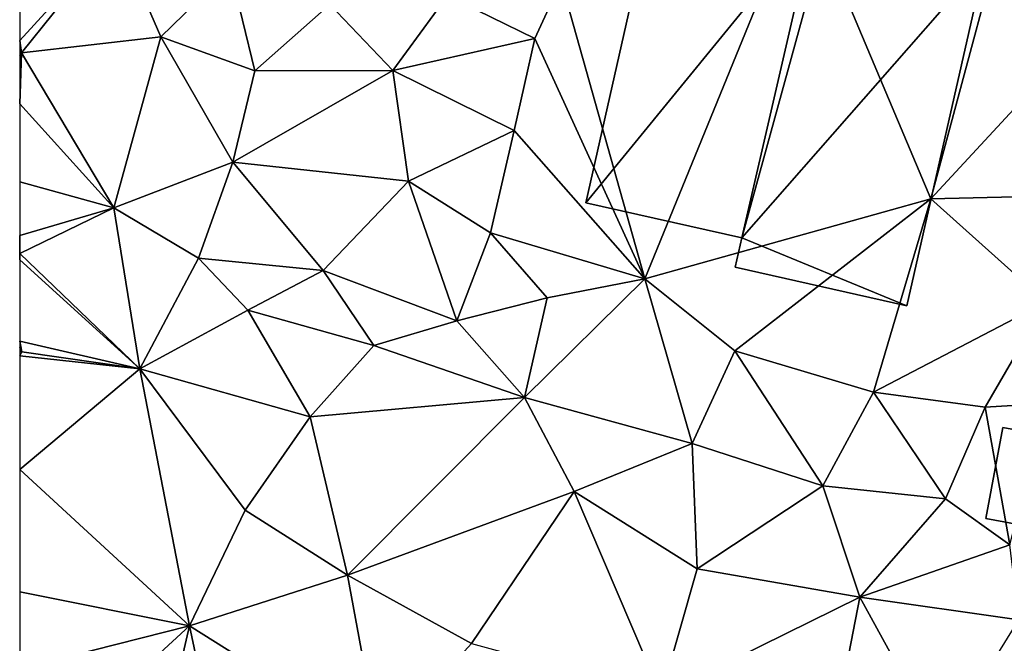
# Model space of a CAD drawing. Extents: x 574960 to 576044, y 6225931 to 6227012.
# Drawn here: x 575000 to 575041, y 6226572 to 6226598 of the extents above; entities that cross this region are included whole.
import ezdxf

# ---------------------------------------------------------------- set-up
doc = ezdxf.new("R2010")
doc.units = 0
doc.header["$MEASUREMENT"] = 0
doc.layers.add('Bygninger_LOD2', color=1, linetype='Continuous')
doc.layers.add('Terraen', color=33, linetype='Continuous')

# ---------------------------------------------------------------- blocks, each defined once
blk = doc.blocks.new('1km_6226_575_UTM32_ACAD_1_FMEBLOCK16')
at = {"layer": 'Terraen', "color": 9, "true_color": 0xbbbbbb}
for points in [[(-30.15, 40.76, 62.69), (-40.11, 37.13, 62.62), (-36.65, 24.83, 62.66)], [(-30.15, 40.76, 62.69), (-36.65, 24.83, 62.66), (-24.83, 28.14, 62.69)], [(-22.26, 37.69, 62.48), (-30.15, 40.76, 62.69), (-24.83, 28.14, 62.69)], [(-62.5, 34.687, 63.807), (-58.5, 39.06, 65.03), (-62.5, 39.772, 64.835)], [(-62.5, 34.687, 63.807), (-62.43, 34.18, 63.71), (-58.5, 39.06, 65.03)], [(-58.5, 39.06, 65.03), (-62.43, 34.18, 63.71), (-56.66, 34.83, 63.92)], [(-53.8, 37.63, 64.91), (-58.5, 39.06, 65.03), (-56.66, 34.83, 63.92)], [(-53.8, 37.63, 64.91), (-56.66, 34.83, 63.92), (-52.77, 33.43, 63.53)], [(-53.8, 37.63, 64.91), (-52.77, 33.43, 63.53), (-49.67, 36.17, 64.76)], [(-22.26, 37.69, 62.48), (-24.83, 28.14, 62.69), (-18.81, 34.63, 62.45)], [(-40.11, 37.13, 62.62), (-44.81, 36.55, 63.6), (-41.2, 34.77, 62.73)], [(-40.11, 37.13, 62.62), (-41.2, 34.77, 62.73), (-36.65, 24.83, 62.66)], [(-44.81, 36.55, 63.6), (-49.67, 36.17, 64.76), (-47.07, 33.44, 63.68)], [(-44.81, 36.55, 63.6), (-47.07, 33.44, 63.68), (-41.2, 34.77, 62.73)], [(-49.67, 36.17, 64.76), (-52.77, 33.43, 63.53), (-47.07, 33.44, 63.68)], [(-62.5, 34.222, 63.712), (-62.43, 34.18, 63.71), (-62.5, 34.687, 63.807)], [(-56.66, 34.83, 63.92), (-62.43, 34.18, 63.71), (-58.61, 27.76, 63.55)], [(-56.66, 34.83, 63.92), (-58.61, 27.76, 63.55), (-53.69, 29.66, 63.38)], [(-56.66, 34.83, 63.92), (-53.69, 29.66, 63.38), (-52.77, 33.43, 63.53)], [(-41.2, 34.77, 62.73), (-47.07, 33.44, 63.68), (-42.05, 30.97, 62.74)], [(-41.2, 34.77, 62.73), (-42.05, 30.97, 62.74), (-36.65, 24.83, 62.66)], [(-18.81, 34.63, 62.45), (-24.83, 28.14, 62.69), (-21.32, 28.22, 62.64)], [(-62.5, 34.066, 63.706), (-62.43, 34.18, 63.71), (-62.5, 34.222, 63.712)], [(-62.5, 32.071, 63.651), (-58.61, 27.76, 63.55), (-62.43, 34.18, 63.71)], [(-62.5, 32.071, 63.651), (-62.43, 34.18, 63.71), (-62.5, 34.066, 63.706)], [(-47.07, 33.44, 63.68), (-53.69, 29.66, 63.38), (-46.42, 28.87, 63.44)], [(-52.77, 33.43, 63.53), (-53.69, 29.66, 63.38), (-47.07, 33.44, 63.68)], [(-42.05, 30.97, 62.74), (-47.07, 33.44, 63.68), (-46.42, 28.87, 63.44)], [(-62.5, 28.842, 63.59), (-58.61, 27.76, 63.55), (-62.5, 32.071, 63.651)], [(-42.05, 30.97, 62.74), (-46.42, 28.87, 63.44), (-43.03, 26.73, 62.79)], [(-42.05, 30.97, 62.74), (-43.03, 26.73, 62.79), (-36.65, 24.83, 62.66)], [(-53.69, 29.66, 63.38), (-58.61, 27.76, 63.55), (-55.11, 25.69, 63.49)], [(-53.69, 29.66, 63.38), (-55.11, 25.69, 63.49), (-49.95, 25.18, 63.43)], [(-53.69, 29.66, 63.38), (-49.95, 25.18, 63.43), (-46.42, 28.87, 63.44)], [(-62.5, 26.622, 63.658), (-58.61, 27.76, 63.55), (-62.5, 28.842, 63.59)], [(-46.42, 28.87, 63.44), (-49.95, 25.18, 63.43), (-44.43, 23.1, 63.02)], [(-46.42, 28.87, 63.44), (-44.43, 23.1, 63.02), (-43.03, 26.73, 62.79)], [(-32.93, 21.85, 62.67), (-24.83, 28.14, 62.69), (-36.65, 24.83, 62.66)], [(-32.93, 21.85, 62.67), (-27.19, 20.15, 62.66), (-24.83, 28.14, 62.69)], [(-27.19, 20.15, 62.66), (-20.05, 23.87, 62.21), (-24.83, 28.14, 62.69)], [(-21.32, 28.22, 62.64), (-24.83, 28.14, 62.69), (-20.05, 23.87, 62.21)], [(-62.5, 26.622, 63.658), (-62.49, 25.88, 63.68), (-58.61, 27.76, 63.55)], [(-57.53, 21.11, 63.18), (-58.61, 27.76, 63.55), (-62.49, 25.88, 63.68)], [(-57.53, 21.11, 63.18), (-55.11, 25.69, 63.49), (-58.61, 27.76, 63.55)], [(-62.5, 25.898, 63.681), (-62.49, 25.88, 63.68), (-62.5, 26.622, 63.658)], [(-44.43, 23.1, 63.02), (-40.69, 24.04, 62.79), (-43.03, 26.73, 62.79)], [(-36.65, 24.83, 62.66), (-43.03, 26.73, 62.79), (-40.69, 24.04, 62.79)], [(-62.5, 25.875, 63.679), (-62.49, 25.88, 63.68), (-62.5, 25.898, 63.681)], [(-62.5, 25.623, 63.644), (-62.49, 25.88, 63.68), (-62.5, 25.862, 63.677)], [(-62.5, 25.862, 63.677), (-62.49, 25.88, 63.68), (-62.5, 25.875, 63.679)], [(-57.53, 21.11, 63.18), (-62.49, 25.88, 63.68), (-62.5, 25.623, 63.644)], [(-57.53, 21.11, 63.18), (-53.07, 23.54, 63.4), (-55.11, 25.69, 63.49)], [(-49.95, 25.18, 63.43), (-55.11, 25.69, 63.49), (-53.07, 23.54, 63.4)], [(-62.5, 22.25, 63.18), (-57.53, 21.11, 63.18), (-62.5, 25.623, 63.644)], [(-47.86, 22.08, 63.51), (-49.95, 25.18, 63.43), (-53.07, 23.54, 63.4)], [(-44.43, 23.1, 63.02), (-49.95, 25.18, 63.43), (-47.86, 22.08, 63.51)], [(-41.62, 19.92, 62.86), (-36.65, 24.83, 62.66), (-40.69, 24.04, 62.79)], [(-34.69, 18.02, 62.7), (-36.65, 24.83, 62.66), (-41.62, 19.92, 62.86)], [(-34.69, 18.02, 62.7), (-32.93, 21.85, 62.67), (-36.65, 24.83, 62.66)], [(-41.62, 19.92, 62.86), (-40.69, 24.04, 62.79), (-44.43, 23.1, 63.02)], [(-27.19, 20.15, 62.66), (-22.58, 19.52, 62.47), (-20.05, 23.87, 62.21)], [(-20.08, 19.68, 62.07), (-20.05, 23.87, 62.21), (-22.58, 19.52, 62.47)], [(-50.49, 19.13, 63.13), (-53.07, 23.54, 63.4), (-57.53, 21.11, 63.18)], [(-50.49, 19.13, 63.13), (-47.86, 22.08, 63.51), (-53.07, 23.54, 63.4)], [(-41.62, 19.92, 62.86), (-44.43, 23.1, 63.02), (-47.86, 22.08, 63.51)], [(-62.5, 22.002, 63.156), (-62.41, 21.81, 63.14), (-62.5, 22.25, 63.18)], [(-62.41, 21.81, 63.14), (-57.53, 21.11, 63.18), (-62.5, 22.25, 63.18)], [(-62.5, 21.85, 63.142), (-62.41, 21.81, 63.14), (-62.5, 22.002, 63.156)], [(-41.62, 19.92, 62.86), (-47.86, 22.08, 63.51), (-50.49, 19.13, 63.13)], [(-62.5, 21.648, 63.144), (-62.41, 21.81, 63.14), (-62.5, 21.85, 63.142)], [(-57.53, 21.11, 63.18), (-62.41, 21.81, 63.14), (-62.5, 21.648, 63.144)], [(-62.5, 16.952, 63.276), (-57.53, 21.11, 63.18), (-62.5, 21.648, 63.144)], [(-29.29, 16.28, 62.44), (-32.93, 21.85, 62.67), (-34.69, 18.02, 62.7)], [(-29.29, 16.28, 62.44), (-27.19, 20.15, 62.66), (-32.93, 21.85, 62.67)], [(-55.48, 10.49, 63.28), (-57.53, 21.11, 63.18), (-62.5, 16.952, 63.276)], [(-53.17, 15.27, 63.22), (-50.49, 19.13, 63.13), (-57.53, 21.11, 63.18)], [(-55.48, 10.49, 63.28), (-53.17, 15.27, 63.22), (-57.53, 21.11, 63.18)], [(-24.22, 15.74, 62.6), (-27.19, 20.15, 62.66), (-29.29, 16.28, 62.44)], [(-24.22, 15.74, 62.6), (-22.58, 19.52, 62.47), (-27.19, 20.15, 62.66)], [(-48.94, 12.58, 63.03), (-41.62, 19.92, 62.86), (-50.49, 19.13, 63.13)], [(-48.94, 12.58, 63.03), (-39.57, 16.04, 62.6), (-41.62, 19.92, 62.86)], [(-39.57, 16.04, 62.6), (-34.69, 18.02, 62.7), (-41.62, 19.92, 62.86)], [(-21.55, 13.84, 61.95), (-20.08, 19.68, 62.07), (-22.58, 19.52, 62.47)], [(-21.55, 13.84, 61.95), (-22.58, 19.52, 62.47), (-24.22, 15.74, 62.6)], [(-48.94, 12.58, 63.03), (-50.49, 19.13, 63.13), (-53.17, 15.27, 63.22)], [(-34.49, 12.85, 62.31), (-34.69, 18.02, 62.7), (-39.57, 16.04, 62.6)], [(-34.49, 12.85, 62.31), (-29.29, 16.28, 62.44), (-34.69, 18.02, 62.7)], [(-62.5, 11.894, 63.333), (-55.48, 10.49, 63.28), (-62.5, 16.952, 63.276)], [(-48.94, 12.58, 63.03), (-43.82, 9.76, 62.57), (-39.57, 16.04, 62.6)], [(-43.82, 9.76, 62.57), (-35.97, 7.62, 62.17), (-39.57, 16.04, 62.6)], [(-35.97, 7.62, 62.17), (-34.49, 12.85, 62.31), (-39.57, 16.04, 62.6)], [(-34.49, 12.85, 62.31), (-27.76, 11.67, 61.96), (-29.29, 16.28, 62.44)], [(-27.76, 11.67, 61.96), (-24.22, 15.74, 62.6), (-29.29, 16.28, 62.44)], [(-27.76, 11.67, 61.96), (-21.55, 13.84, 61.95), (-24.22, 15.74, 62.6)], [(-55.48, 10.49, 63.28), (-48.94, 12.58, 63.03), (-53.17, 15.27, 63.22)], [(-21.18, 10.73, 61.56), (-21.55, 13.84, 61.95), (-27.76, 11.67, 61.96)], [(-35.97, 7.62, 62.17), (-27.76, 11.67, 61.96), (-34.49, 12.85, 62.31)], [(-47.65, 5.57, 62.66), (-48.94, 12.58, 63.03), (-55.48, 10.49, 63.28)], [(-47.65, 5.57, 62.66), (-43.82, 9.76, 62.57), (-48.94, 12.58, 63.03)], [(-62.5, 8.704, 63.202), (-55.48, 10.49, 63.28), (-62.5, 11.894, 63.333)], [(-29.42, 3.15, 61.77), (-27.76, 11.67, 61.96), (-35.97, 7.62, 62.17)], [(-29.42, 3.15, 61.77), (-24.39, 5.54, 61.58), (-27.76, 11.67, 61.96)], [(-24.39, 5.54, 61.58), (-21.18, 10.73, 61.56), (-27.76, 11.67, 61.96)], [(-62.5, 8.704, 63.202), (-62.5, 4.019, 63.18), (-55.48, 10.49, 63.28)], [(-62.5, 4.019, 63.18), (-57.8, 0.52, 63.21), (-55.48, 10.49, 63.28)], [(-57.8, 0.52, 63.21), (-54.27, 4.77, 63.28), (-55.48, 10.49, 63.28)], [(-47.65, 5.57, 62.66), (-55.48, 10.49, 63.28), (-54.27, 4.77, 63.28)]]:
    blk.add_polyline3d(points, close=True, dxfattribs=at)
blk = doc.blocks.new('building_29407')
at = {"layer": 'Bygninger_LOD2', "color": 16, "true_color": 0x7e0000}
for points in [[(-1.335, 7.84, 68.765), (-4.895, -5.11, 68.785), (-1.885, 7.92, 68.77)], [(-1.335, 7.84, 62.65), (-4.895, -5.11, 62.65), (-1.885, 7.92, 62.65)], [(-1.885, 7.92, 68.77), (-4.895, -5.11, 62.65), (-4.895, -5.11, 68.785)], [(-1.885, 7.92, 62.65), (-4.895, -5.11, 62.65), (-1.885, 7.92, 68.77)], [(-1.335, 7.84, 68.765), (5.165, 6.37, 68.7), (-4.895, -5.11, 68.785)], [(-1.335, 7.84, 62.65), (5.165, 6.37, 62.47), (-4.895, -5.11, 62.65)], [(-1.335, 7.84, 68.765), (-1.335, 7.84, 62.65), (-1.885, 7.92, 62.65)], [(-1.335, 7.84, 68.765), (-1.885, 7.92, 62.65), (-1.885, 7.92, 68.77)], [(5.165, 6.37, 68.7), (-1.335, 7.84, 62.65), (-1.335, 7.84, 68.765)], [(5.165, 6.37, 62.47), (-1.335, 7.84, 62.65), (5.165, 6.37, 68.7)], [(5.165, 6.37, 68.7), (1.935, -7.92, 68.74), (-4.895, -5.11, 68.785)], [(5.165, 6.37, 62.47), (1.935, -7.92, 62.63), (-4.895, -5.11, 62.65)], [(1.935, -7.92, 62.63), (5.165, 6.37, 62.47), (5.165, 6.37, 68.7), (1.935, -7.92, 68.74)], [(1.935, -7.92, 68.74), (-5.165, -6.31, 68.83), (-4.895, -5.11, 68.785)], [(1.935, -7.92, 62.63), (-5.165, -6.31, 62.75), (-4.895, -5.11, 62.65)], [(-4.895, -5.11, 68.785), (-4.895, -5.11, 62.65), (-5.165, -6.31, 62.75)], [(-4.895, -5.11, 68.785), (-5.165, -6.31, 62.75), (-5.165, -6.31, 68.83)], [(-5.165, -6.31, 62.75), (1.935, -7.92, 62.63), (1.935, -7.92, 68.74), (-5.165, -6.31, 68.83)]]:
    blk.add_3dface(points, dxfattribs=at)
blk = doc.blocks.new('building_167248')
at = {"layer": 'Bygninger_LOD2', "color": 16, "true_color": 0x7e0000}
for points in [[(2.55, 1.475, 61.78), (1.84, -2.285, 61.59), (-2.55, -1.475, 61.98), (-1.84, 2.285, 62.14)], [(-1.84, 2.285, 63.82), (2.55, 1.475, 63.78), (1.84, -2.285, 65.47), (-2.55, -1.475, 65.51)], [(-1.84, 2.285, 62.14), (-2.55, -1.475, 61.98), (-2.55, -1.475, 65.51), (-1.84, 2.285, 63.82)], [(2.55, 1.475, 61.78), (-1.84, 2.285, 62.14), (-1.84, 2.285, 63.82), (2.55, 1.475, 63.78)], [(1.84, -2.285, 61.59), (2.55, 1.475, 61.78), (2.55, 1.475, 63.78), (1.84, -2.285, 65.47)], [(-2.55, -1.475, 61.98), (1.84, -2.285, 61.59), (1.84, -2.285, 65.47), (-2.55, -1.475, 65.51)]]:
    blk.add_3dface(points, dxfattribs=at)
blk = doc.blocks.new('building_79092')
at = {"layer": 'Bygninger_LOD2', "color": 16, "true_color": 0x7e0000}
for points in [[(4.31, 5.125, 62.65), (-5.15, -6.445, 62.66), (-1.91, 7.905, 62.63)], [(-1.91, 7.905, 62.63), (-5.15, -6.445, 62.66), (-5.15, -6.445, 68.75), (-1.91, 7.905, 68.76)], [(4.31, 5.125, 68.77), (-5.15, -6.445, 68.75), (-1.91, 7.905, 68.76)], [(5.15, 6.305, 62.65), (4.31, 5.125, 62.65), (-1.91, 7.905, 62.63)], [(5.15, 6.305, 62.65), (-1.91, 7.905, 62.63), (-1.91, 7.905, 68.76), (5.15, 6.305, 68.75)], [(5.15, 6.305, 68.75), (4.31, 5.125, 68.77), (-1.91, 7.905, 68.76)], [(4.86, 5.045, 62.65), (4.31, 5.125, 62.65), (5.15, 6.305, 62.65)], [(5.15, 6.305, 68.75), (4.86, 5.045, 68.765), (4.31, 5.125, 68.77)], [(5.15, 6.305, 62.65), (5.15, 6.305, 68.75), (4.86, 5.045, 68.765), (4.86, 5.045, 62.65)], [(1.3, -7.905, 62.65), (-5.15, -6.445, 62.66), (4.31, 5.125, 62.65)], [(4.31, 5.125, 68.77), (1.3, -7.905, 68.785), (-5.15, -6.445, 68.75)], [(4.31, 5.125, 68.77), (1.3, -7.905, 68.785), (1.3, -7.905, 62.65), (4.31, 5.125, 62.65)], [(4.86, 5.045, 68.765), (4.31, 5.125, 68.77), (4.31, 5.125, 62.65), (4.86, 5.045, 62.65)], [(1.3, -7.905, 68.785), (-5.15, -6.445, 68.75), (-5.15, -6.445, 62.66), (1.3, -7.905, 62.65)]]:
    blk.add_3dface(points, dxfattribs=at)

msp = doc.modelspace()

# ---------------------------------------------------------------- block references
at = {"layer": 'Bygninger_LOD2', "color": 16, "true_color": 0x7e0000}
for name, p in [('building_79092', (575028.56, 6226596.925)), ('building_29407', (575034.755, 6226594.13)), ('building_167248', (575042.5, 6226578.895))]:
    msp.add_blockref(name, p, dxfattribs=at)
at = {"layer": 'Terraen', "color": 9, "true_color": 0xbbbbbb}
msp.add_blockref('1km_6226_575_UTM32_ACAD_1_FMEBLOCK16', (575062.5, 6226562.5), dxfattribs=at)

doc.saveas('drawing.dxf')
